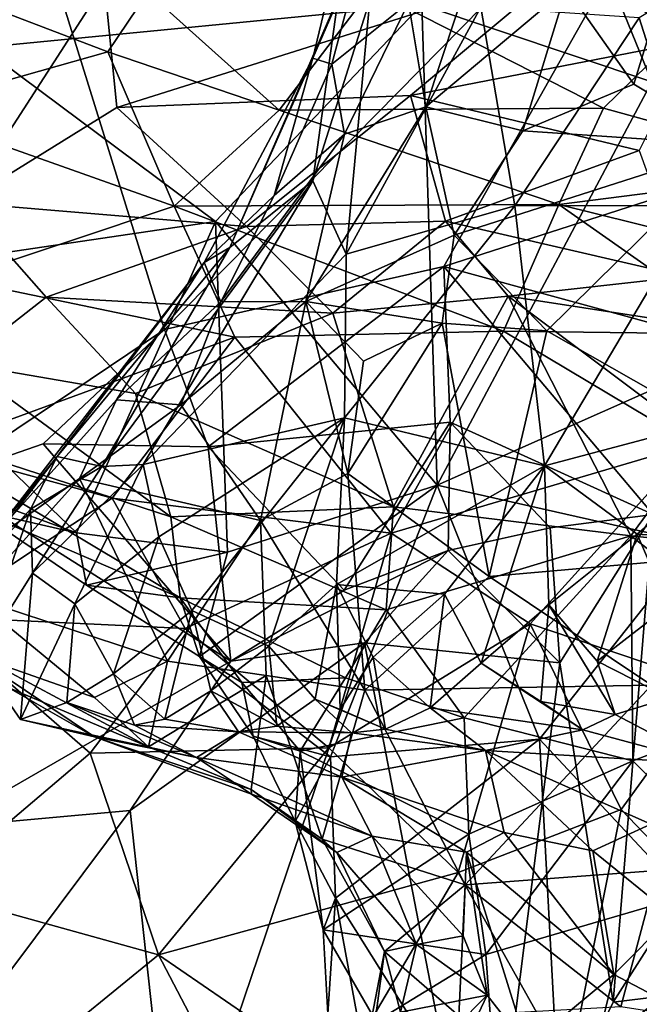
# Model space of a CAD drawing. Units: metres. Extents: x 25.62 to 29.27, y -4.57 to 0.59.
# Drawn here: x 26.98 to 27.17, y -1.97 to -1.66 of the extents above; entities that cross this region are included whole.
import ezdxf

# ---------------------------------------------------------------- set-up
doc = ezdxf.new("R2010")
doc.units = ezdxf.units.M

msp = doc.modelspace()

# ---------------------------------------------------------------- linework, layer by layer
at = {"layer": '1'}
for points in [[(27.20049, -1.57889, -0.21158), (26.88469, 0.05699, -0.21296), (27.66147, -1.90552, -0.21164)], [(26.88469, 0.05699, -0.21296), (28.30486, -0.45565, -0.21957), (27.66147, -1.90552, -0.21164)], [(27.02095, -1.76139, -0.20547), (26.96507, -1.58187, -0.2087), (27.20049, -1.57889, -0.21158)], [(27.10846, -1.74163, -0.211), (27.02095, -1.76139, -0.20547), (27.20049, -1.57889, -0.21158)], [(27.10846, -1.74163, -0.211), (27.20049, -1.57889, -0.21158), (27.19355, -1.71426, -0.20878)], [(26.95133, -1.80821, -0.21287), (26.96507, -1.58187, -0.2087), (27.02095, -1.76139, -0.20547)], [(26.97537, -1.60394, 6.15512), (26.96373, -1.67302, 6.18476), (27.10161, -1.65959, 6.14908)], [(27.16805, -1.68451, 5.87274), (27.14697, -1.65448, 5.86917), (27.19061, -1.61085, 5.93509)], [(27.16805, -1.68451, 5.87274), (27.19061, -1.61085, 5.93509), (27.19985, -1.70358, 5.87191)], [(27.14474, -1.61246, 6.10594), (27.10161, -1.65959, 6.14908), (27.1737, -1.68378, 6.12836)], [(27.14474, -1.61246, 6.10594), (27.1737, -1.68378, 6.12836), (27.21099, -1.62675, 6.08463)], [(27.0675, -1.67637, 5.66261), (27.07541, -1.65734, 5.60082), (27.08156, -1.61759, 5.64077)], [(27.0675, -1.67637, 5.66261), (27.08156, -1.61759, 5.64077), (27.08419, -1.63775, 5.7222)], [(27.10289, -1.69155, 5.80434), (27.0974, -1.65902, 5.78034), (27.12644, -1.62006, 5.83946)], [(27.10289, -1.69155, 5.80434), (27.12644, -1.62006, 5.83946), (27.14697, -1.65448, 5.86917)], [(27.18699, -1.67083, 6.61688), (27.14681, -1.64723, 6.58247), (27.19836, -1.62549, 6.63569)], [(27.07339, -1.67816, 5.7228), (27.0675, -1.67637, 5.66261), (27.08419, -1.63775, 5.7222)], [(27.07339, -1.67816, 5.7228), (27.08419, -1.63775, 5.7222), (27.0974, -1.65902, 5.78034)], [(27.00601, -1.69176, 6.43911), (27.00212, -1.65289, 6.44107), (27.14681, -1.64723, 6.58247)], [(27.00601, -1.69176, 6.43911), (27.14681, -1.64723, 6.58247), (27.09804, -1.68798, 6.52718)], [(27.09804, -1.68798, 6.52718), (27.14681, -1.64723, 6.58247), (27.18699, -1.67083, 6.61688)], [(27.16977, -1.66371, 5.34547), (27.18841, -1.7225, 5.29476), (27.19937, -1.64571, 5.28725)], [(26.95775, -1.72169, 6.38036), (26.95018, -1.65351, 6.38806), (27.00212, -1.65289, 6.44107)], [(26.95775, -1.72169, 6.38036), (27.00212, -1.65289, 6.44107), (27.00601, -1.69176, 6.43911)], [(26.95464, -1.65578, 7.9356), (26.9388, -1.69256, 7.97385), (27.00316, -1.67439, 7.92951)], [(27.01575, -1.65564, 7.91046), (26.95464, -1.65578, 7.9356), (27.00316, -1.67439, 7.92951)], [(27.01575, -1.65564, 7.91046), (27.00316, -1.67439, 7.92951), (27.05687, -1.69268, 7.92438)], [(27.01575, -1.65564, 7.91046), (27.05687, -1.69268, 7.92438), (27.08577, -1.65479, 7.87086)], [(27.0675, -1.67637, 5.66261), (27.04145, -1.73571, 5.60362), (27.07541, -1.65734, 5.60082)], [(27.04145, -1.73571, 5.60362), (27.0675, -1.71476, 5.54223), (27.07541, -1.65734, 5.60082)], [(27.08577, -1.65479, 7.87086), (27.05687, -1.69268, 7.92438), (27.15853, -1.692, 7.85902)], [(27.0675, -1.71476, 5.54223), (27.08537, -1.65799, 5.54111), (27.07541, -1.65734, 5.60082)], [(27.08577, -1.65479, 7.87086), (27.15853, -1.692, 7.85902), (27.196, -1.65536, 7.78879)], [(27.13328, -1.69906, 5.84231), (27.10289, -1.69155, 5.80434), (27.14697, -1.65448, 5.86917)], [(27.13328, -1.69906, 5.84231), (27.14697, -1.65448, 5.86917), (27.16805, -1.68451, 5.87274)], [(27.196, -1.65536, 7.78879), (27.15853, -1.692, 7.85902), (27.22885, -1.71146, 7.84325)], [(27.10161, -1.65959, 6.14908), (26.96373, -1.67302, 6.18476), (27.03693, -1.72752, 6.18497)], [(27.10161, -1.65959, 6.14908), (27.03693, -1.72752, 6.18497), (27.10647, -1.81017, 6.18159)], [(27.0675, -1.71476, 5.54223), (27.07794, -1.73781, 5.48102), (27.08537, -1.65799, 5.54111)], [(27.07733, -1.70012, 5.76163), (27.07339, -1.67816, 5.7228), (27.0974, -1.65902, 5.78034)], [(27.10289, -1.69155, 5.80434), (27.07733, -1.70012, 5.76163), (27.0974, -1.65902, 5.78034)], [(27.08537, -1.65799, 5.54111), (27.07794, -1.73781, 5.48102), (27.1201, -1.66037, 5.44285)], [(27.07794, -1.73781, 5.48102), (27.13076, -1.72265, 5.39379), (27.1201, -1.66037, 5.44285)], [(27.10161, -1.65959, 6.14908), (27.10647, -1.81017, 6.18159), (27.1737, -1.68378, 6.12836)], [(27.1201, -1.66037, 5.44285), (27.13076, -1.72265, 5.39379), (27.16977, -1.66371, 5.34547)], [(27.16977, -1.66371, 5.34547), (27.13076, -1.72265, 5.39379), (27.18841, -1.7225, 5.29476)], [(27.16978, -1.70532, 6.57709), (27.09804, -1.68798, 6.52718), (27.18699, -1.67083, 6.61688)], [(26.96373, -1.67302, 6.18476), (26.91106, -1.74613, 6.22222), (27.03693, -1.72752, 6.18497)], [(26.9388, -1.69256, 7.97385), (27.02403, -1.72275, 7.98011), (27.00316, -1.67439, 7.92951)], [(27.00316, -1.67439, 7.92951), (27.02403, -1.72275, 7.98011), (27.05687, -1.69268, 7.92438)], [(27.03343, -1.74037, 5.67964), (27.04145, -1.73571, 5.60362), (27.0675, -1.67637, 5.66261)], [(27.05532, -1.71934, 5.72423), (27.03343, -1.74037, 5.67964), (27.0675, -1.67637, 5.66261)], [(27.05532, -1.71934, 5.72423), (27.0675, -1.67637, 5.66261), (27.07339, -1.67816, 5.7228)], [(27.05532, -1.71934, 5.72423), (27.07339, -1.67816, 5.7228), (27.07733, -1.70012, 5.76163)], [(27.1737, -1.68378, 6.12836), (27.10647, -1.81017, 6.18159), (27.22299, -1.75851, 6.11731)], [(27.13328, -1.69906, 5.84231), (27.16805, -1.68451, 5.87274), (27.19985, -1.70358, 5.87191)], [(27.04662, -1.72905, 6.45204), (27.00601, -1.69176, 6.43911), (27.09804, -1.68798, 6.52718)], [(27.04662, -1.72905, 6.45204), (27.09804, -1.68798, 6.52718), (27.10901, -1.72739, 6.50432)], [(27.10901, -1.72739, 6.50432), (27.09804, -1.68798, 6.52718), (27.16978, -1.70532, 6.57709)], [(26.9388, -1.69256, 7.97385), (26.95549, -1.74562, 8.05516), (27.02403, -1.72275, 7.98011)], [(26.95775, -1.72169, 6.38036), (27.00601, -1.69176, 6.43911), (27.04662, -1.72905, 6.45204)], [(27.14451, -1.72216, 7.92292), (27.05687, -1.69268, 7.92438), (27.02403, -1.72275, 7.98011)], [(27.05687, -1.69268, 7.92438), (27.14451, -1.72216, 7.92292), (27.15853, -1.692, 7.85902)], [(27.06522, -1.75264, 5.77168), (27.07733, -1.70012, 5.76163), (27.10289, -1.69155, 5.80434)], [(27.06522, -1.75264, 5.77168), (27.10289, -1.69155, 5.80434), (27.11177, -1.73181, 5.81105)], [(27.11177, -1.73181, 5.81105), (27.10289, -1.69155, 5.80434), (27.13328, -1.69906, 5.84231)], [(27.15853, -1.692, 7.85902), (27.14451, -1.72216, 7.92292), (27.22885, -1.71146, 7.84325)], [(27.03863, -1.75272, 5.73389), (27.05532, -1.71934, 5.72423), (27.07733, -1.70012, 5.76163)], [(27.06522, -1.75264, 5.77168), (27.03863, -1.75272, 5.73389), (27.07733, -1.70012, 5.76163)], [(27.11177, -1.73181, 5.81105), (27.13328, -1.69906, 5.84231), (27.19985, -1.70358, 5.87191)], [(27.14074, -1.76184, 5.80671), (27.11177, -1.73181, 5.81105), (27.19985, -1.70358, 5.87191)], [(27.25555, -1.82715, 5.77041), (27.14074, -1.76184, 5.80671), (27.19985, -1.70358, 5.87191)], [(27.10901, -1.72739, 6.50432), (27.16978, -1.70532, 6.57709), (27.184, -1.7448, 6.53002)], [(27.22885, -1.71146, 7.84325), (27.14451, -1.72216, 7.92292), (27.27479, -1.75446, 7.90488)], [(27.01431, -1.80368, 5.52684), (27.0675, -1.71476, 5.54223), (27.00136, -1.80433, 5.56538)], [(27.00136, -1.80433, 5.56538), (27.0675, -1.71476, 5.54223), (27.04145, -1.73571, 5.60362)], [(27.0675, -1.71476, 5.54223), (27.01431, -1.80368, 5.52684), (27.07794, -1.73781, 5.48102)], [(27.18815, -1.7634, -0.20681), (27.10846, -1.74163, -0.211), (27.19355, -1.71426, -0.20878)], [(26.95728, -1.77201, 6.33516), (26.95775, -1.72169, 6.38036), (26.98387, -1.75128, 6.37963)], [(26.98387, -1.75128, 6.37963), (26.95775, -1.72169, 6.38036), (27.04662, -1.72905, 6.45204)], [(27.02403, -1.72275, 7.98011), (27.12723, -1.76192, 8.0117), (27.14451, -1.72216, 7.92292)], [(27.03863, -1.75272, 5.73389), (27.03343, -1.74037, 5.67964), (27.05532, -1.71934, 5.72423)], [(27.14451, -1.72216, 7.92292), (27.12723, -1.76192, 8.0117), (27.20248, -1.7629, 7.96689)], [(27.27479, -1.75446, 7.90488), (27.14451, -1.72216, 7.92292), (27.20248, -1.7629, 7.96689)], [(27.02403, -1.72275, 7.98011), (26.95549, -1.74562, 8.05516), (27.04301, -1.76375, 8.04979)], [(27.02403, -1.72275, 7.98011), (27.04301, -1.76375, 8.04979), (27.12723, -1.76192, 8.0117)], [(27.07794, -1.73781, 5.48102), (27.0774, -1.78906, 5.41465), (27.13076, -1.72265, 5.39379)], [(27.0774, -1.78906, 5.41465), (27.14008, -1.80413, 5.29778), (27.13076, -1.72265, 5.39379)], [(27.13076, -1.72265, 5.39379), (27.14008, -1.80413, 5.29778), (27.18841, -1.7225, 5.29476)], [(27.18841, -1.7225, 5.29476), (27.14008, -1.80413, 5.29778), (27.21797, -1.78348, 5.19461)], [(26.91106, -1.74613, 6.22222), (26.99335, -1.82517, 6.21792), (27.03693, -1.72752, 6.18497)], [(26.99335, -1.82517, 6.21792), (27.04071, -1.83124, 6.20668), (27.03693, -1.72752, 6.18497)], [(27.04071, -1.83124, 6.20668), (27.10647, -1.81017, 6.18159), (27.03693, -1.72752, 6.18497)], [(27.07369, -1.75632, 6.43522), (27.04662, -1.72905, 6.45204), (27.10901, -1.72739, 6.50432)], [(27.07369, -1.75632, 6.43522), (27.10901, -1.72739, 6.50432), (27.12868, -1.75097, 6.48387)], [(27.12868, -1.75097, 6.48387), (27.10901, -1.72739, 6.50432), (27.184, -1.7448, 6.53002)], [(26.98387, -1.75128, 6.37963), (27.04662, -1.72905, 6.45204), (27.07369, -1.75632, 6.43522)], [(27.10796, -1.75937, 5.7987), (27.06522, -1.75264, 5.77168), (27.11177, -1.73181, 5.81105)], [(27.10796, -1.75937, 5.7987), (27.11177, -1.73181, 5.81105), (27.14074, -1.76184, 5.80671)], [(26.98731, -1.80119, 5.64666), (27.00136, -1.80433, 5.56538), (27.04145, -1.73571, 5.60362)], [(27.03343, -1.74037, 5.67964), (26.98731, -1.80119, 5.64666), (27.04145, -1.73571, 5.60362)], [(27.01431, -1.80368, 5.52684), (27.0774, -1.78906, 5.41465), (27.07794, -1.73781, 5.48102)], [(26.96473, -1.82915, 5.6919), (26.98731, -1.80119, 5.64666), (27.03343, -1.74037, 5.67964)], [(27.00594, -1.78339, 5.70864), (26.96473, -1.82915, 5.6919), (27.03343, -1.74037, 5.67964)], [(27.00594, -1.78339, 5.70864), (27.03343, -1.74037, 5.67964), (27.03863, -1.75272, 5.73389)], [(27.03466, -1.79819, -0.21392), (27.02095, -1.76139, -0.20547), (27.10846, -1.74163, -0.211)], [(27.03466, -1.79819, -0.21392), (27.10846, -1.74163, -0.211), (27.1105, -1.79048, -0.21313)], [(27.1105, -1.79048, -0.21313), (27.10846, -1.74163, -0.211), (27.17415, -1.81943, -0.20562)], [(27.17415, -1.81943, -0.20562), (27.10846, -1.74163, -0.211), (27.18815, -1.7634, -0.20681)], [(26.91106, -1.74613, 6.22222), (26.94999, -1.80931, 6.22682), (26.99335, -1.82517, 6.21792)], [(26.95549, -1.74562, 8.05516), (26.94784, -1.79868, 8.1273), (27.04301, -1.76375, 8.04979)], [(27.12868, -1.75097, 6.48387), (27.184, -1.7448, 6.53002), (27.22213, -1.76533, 6.50979)], [(26.95728, -1.77201, 6.33516), (26.98387, -1.75128, 6.37963), (27.01184, -1.78145, 6.35864)], [(27.01184, -1.78145, 6.35864), (26.98387, -1.75128, 6.37963), (27.07369, -1.75632, 6.43522)], [(27.02605, -1.78496, 5.74166), (27.00594, -1.78339, 5.70864), (27.03863, -1.75272, 5.73389)], [(27.05101, -1.82122, 5.74761), (27.02605, -1.78496, 5.74166), (27.06522, -1.75264, 5.77168)], [(27.02605, -1.78496, 5.74166), (27.03863, -1.75272, 5.73389), (27.06522, -1.75264, 5.77168)], [(27.05101, -1.82122, 5.74761), (27.06522, -1.75264, 5.77168), (27.07839, -1.80655, 5.76512)], [(27.07839, -1.80655, 5.76512), (27.06522, -1.75264, 5.77168), (27.0833, -1.7713, 5.78347)], [(27.0833, -1.7713, 5.78347), (27.06522, -1.75264, 5.77168), (27.10796, -1.75937, 5.7987)], [(27.09269, -1.81696, 6.33803), (27.07369, -1.75632, 6.43522), (27.12868, -1.75097, 6.48387)], [(27.09269, -1.81696, 6.33803), (27.12868, -1.75097, 6.48387), (27.16717, -1.82603, 6.36274)], [(27.16717, -1.82603, 6.36274), (27.12868, -1.75097, 6.48387), (27.18905, -1.79618, 6.41922)], [(27.18905, -1.79618, 6.41922), (27.12868, -1.75097, 6.48387), (27.22213, -1.76533, 6.50979)], [(27.01184, -1.78145, 6.35864), (27.07369, -1.75632, 6.43522), (27.09269, -1.81696, 6.33803)], [(27.12277, -1.83877, 5.75521), (27.07839, -1.80655, 5.76512), (27.10796, -1.75937, 5.7987)], [(27.07839, -1.80655, 5.76512), (27.0833, -1.7713, 5.78347), (27.10796, -1.75937, 5.7987)], [(27.10647, -1.81017, 6.18159), (27.18707, -1.82837, 6.14723), (27.22299, -1.75851, 6.11731)], [(27.12277, -1.83877, 5.75521), (27.10796, -1.75937, 5.7987), (27.14074, -1.76184, 5.80671)], [(26.98294, -1.7972, -0.21097), (26.95133, -1.80821, -0.21287), (27.02095, -1.76139, -0.20547)], [(26.98294, -1.7972, -0.21097), (27.02095, -1.76139, -0.20547), (27.03466, -1.79819, -0.21392)], [(27.04301, -1.76375, 8.04979), (27.092, -1.82527, 8.10112), (27.12723, -1.76192, 8.0117)], [(27.12723, -1.76192, 8.0117), (27.092, -1.82527, 8.10112), (27.18658, -1.79735, 8.02274)], [(27.14074, -1.76184, 5.80671), (27.25555, -1.82715, 5.77041), (27.12277, -1.83877, 5.75521)], [(27.12723, -1.76192, 8.0117), (27.18658, -1.79735, 8.02274), (27.20248, -1.7629, 7.96689)], [(26.94784, -1.79868, 8.1273), (27.00459, -1.8143, 8.12636), (27.04301, -1.76375, 8.04979)], [(27.04301, -1.76375, 8.04979), (27.00459, -1.8143, 8.12636), (27.092, -1.82527, 8.10112)], [(26.93594, -1.79175, 6.28121), (26.95728, -1.77201, 6.33516), (27.023, -1.82016, 6.30568)], [(27.023, -1.82016, 6.30568), (26.95728, -1.77201, 6.33516), (27.01184, -1.78145, 6.35864)], [(26.99428, -1.80812, 5.72831), (26.96473, -1.82915, 5.6919), (27.00594, -1.78339, 5.70864)], [(26.99428, -1.80812, 5.72831), (27.00594, -1.78339, 5.70864), (27.02605, -1.78496, 5.74166)], [(27.023, -1.82016, 6.30568), (27.01184, -1.78145, 6.35864), (27.09269, -1.81696, 6.33803)], [(27.14008, -1.80413, 5.29778), (27.16911, -1.82553, 5.24647), (27.21797, -1.78348, 5.19461)], [(27.16911, -1.82553, 5.24647), (27.20983, -1.82825, 5.18599), (27.21797, -1.78348, 5.19461)], [(27.05101, -1.82122, 5.74761), (26.99428, -1.80812, 5.72831), (27.02605, -1.78496, 5.74166)], [(27.01431, -1.80368, 5.52684), (27.01915, -1.82634, 5.49667), (27.0774, -1.78906, 5.41465)], [(27.01915, -1.82634, 5.49667), (27.02958, -1.84944, 5.46085), (27.0774, -1.78906, 5.41465)], [(27.02958, -1.84944, 5.46085), (27.05367, -1.86069, 5.41617), (27.0774, -1.78906, 5.41465)], [(27.05367, -1.86069, 5.41617), (27.07491, -1.84131, 5.38335), (27.0774, -1.78906, 5.41465)], [(27.0774, -1.78906, 5.41465), (27.07491, -1.84131, 5.38335), (27.14008, -1.80413, 5.29778)], [(27.02587, -1.84551, 6.2592), (26.96171, -1.81787, 6.24048), (26.93594, -1.79175, 6.28121)], [(27.02587, -1.84551, 6.2592), (26.93594, -1.79175, 6.28121), (27.023, -1.82016, 6.30568)], [(27.07724, -1.84313, -0.20912), (27.03466, -1.79819, -0.21392), (27.1105, -1.79048, -0.21313)], [(27.1099, -1.83065, -0.18869), (27.07724, -1.84313, -0.20912), (27.1105, -1.79048, -0.21313)], [(27.14181, -1.8236, -0.21012), (27.1099, -1.83065, -0.18869), (27.1105, -1.79048, -0.21313)], [(27.14181, -1.8236, -0.21012), (27.1105, -1.79048, -0.21313), (27.17415, -1.81943, -0.20562)], [(27.24334, -1.83404, 6.40151), (27.16717, -1.82603, 6.36274), (27.18905, -1.79618, 6.41922)], [(26.94784, -1.79868, 8.1273), (26.9484, -1.85139, 8.17204), (27.00459, -1.8143, 8.12636)], [(27.04178, -1.86534, -0.18604), (26.95133, -1.80821, -0.21287), (26.98294, -1.7972, -0.21097)], [(27.04178, -1.86534, -0.18604), (26.98294, -1.7972, -0.21097), (27.03466, -1.79819, -0.21392)], [(27.07724, -1.84313, -0.20912), (27.04178, -1.86534, -0.18604), (27.03466, -1.79819, -0.21392)], [(27.092, -1.82527, 8.10112), (27.1356, -1.85367, 8.09819), (27.18658, -1.79735, 8.02274)], [(27.1356, -1.85367, 8.09819), (27.19235, -1.87284, 8.07714), (27.18658, -1.79735, 8.02274)], [(26.98731, -1.80119, 5.64666), (26.95138, -1.84833, 5.67034), (26.97902, -1.81768, 5.61551)], [(26.96473, -1.82915, 5.6919), (26.95138, -1.84833, 5.67034), (26.98731, -1.80119, 5.64666)], [(26.97902, -1.81768, 5.61551), (27.00136, -1.80433, 5.56538), (26.98731, -1.80119, 5.64666)], [(26.97902, -1.81768, 5.61551), (26.97955, -1.83777, 5.58345), (27.00136, -1.80433, 5.56538)], [(26.97955, -1.83777, 5.58345), (26.99286, -1.84734, 5.53539), (27.01431, -1.80368, 5.52684)], [(26.97955, -1.83777, 5.58345), (27.01431, -1.80368, 5.52684), (27.00136, -1.80433, 5.56538)], [(26.99286, -1.84734, 5.53539), (27.01915, -1.82634, 5.49667), (27.01431, -1.80368, 5.52684)], [(27.07491, -1.84131, 5.38335), (27.10876, -1.84432, 5.32997), (27.14008, -1.80413, 5.29778)], [(27.10876, -1.84432, 5.32997), (27.1202, -1.86594, 5.30916), (27.14008, -1.80413, 5.29778)], [(27.14008, -1.80413, 5.29778), (27.1202, -1.86594, 5.30916), (27.14145, -1.84773, 5.27595)], [(27.14145, -1.84773, 5.27595), (27.16911, -1.82553, 5.24647), (27.14008, -1.80413, 5.29778)], [(27.04178, -1.86534, -0.18604), (26.95128, -1.91749, -0.17302), (26.95133, -1.80821, -0.21287)], [(26.96078, -1.84525, 5.70859), (26.96473, -1.82915, 5.6919), (26.99428, -1.80812, 5.72831)], [(27.02188, -1.8654, 5.71511), (26.96078, -1.84525, 5.70859), (26.99428, -1.80812, 5.72831)], [(27.05101, -1.82122, 5.74761), (27.02188, -1.8654, 5.71511), (26.99428, -1.80812, 5.72831)], [(27.0838, -1.87445, 5.72407), (27.05101, -1.82122, 5.74761), (27.07839, -1.80655, 5.76512)], [(27.0838, -1.87445, 5.72407), (27.07839, -1.80655, 5.76512), (27.12277, -1.83877, 5.75521)], [(26.99335, -1.82517, 6.21792), (26.94999, -1.80931, 6.22682), (26.96171, -1.81787, 6.24048)], [(27.04071, -1.83124, 6.20668), (27.03189, -1.86393, 6.21675), (27.10647, -1.81017, 6.18159)], [(27.07303, -1.89537, 6.20303), (27.10647, -1.81017, 6.18159), (27.03189, -1.86393, 6.21675)], [(27.10647, -1.81017, 6.18159), (27.07303, -1.89537, 6.20303), (27.13845, -1.88984, 6.17726)], [(27.10647, -1.81017, 6.18159), (27.13845, -1.88984, 6.17726), (27.18707, -1.82837, 6.14723)], [(27.00459, -1.8143, 8.12636), (26.9484, -1.85139, 8.17204), (27.02745, -1.85515, 8.15002)], [(27.02745, -1.85515, 8.15002), (27.092, -1.82527, 8.10112), (27.00459, -1.8143, 8.12636)], [(26.97902, -1.81768, 5.61551), (26.95138, -1.84833, 5.67034), (26.96264, -1.86474, 5.61046)], [(26.99335, -1.82517, 6.21792), (26.96171, -1.81787, 6.24048), (26.99652, -1.84157, 6.23158)], [(26.96171, -1.81787, 6.24048), (27.02587, -1.84551, 6.2592), (26.99652, -1.84157, 6.23158)], [(26.97902, -1.81768, 5.61551), (26.96264, -1.86474, 5.61046), (26.97955, -1.83777, 5.58345)], [(27.09269, -1.81696, 6.33803), (27.09041, -1.84922, 6.29523), (27.023, -1.82016, 6.30568)], [(27.09041, -1.84922, 6.29523), (27.09269, -1.81696, 6.33803), (27.16717, -1.82603, 6.36274)], [(27.02587, -1.84551, 6.2592), (27.023, -1.82016, 6.30568), (27.09041, -1.84922, 6.29523)], [(27.14488, -1.86585, -0.20899), (27.14181, -1.8236, -0.21012), (27.17415, -1.81943, -0.20562)], [(27.14488, -1.86585, -0.20899), (27.17415, -1.81943, -0.20562), (27.16163, -1.97227, -0.20941)], [(27.16163, -1.97227, -0.20941), (27.17415, -1.81943, -0.20562), (27.25368, -1.82754, -0.20007)], [(27.02188, -1.8654, 5.71511), (27.05101, -1.82122, 5.74761), (27.05287, -1.86985, 5.71887)], [(27.05287, -1.86985, 5.71887), (27.05101, -1.82122, 5.74761), (27.0838, -1.87445, 5.72407)], [(27.1099, -1.83065, -0.18869), (27.14181, -1.8236, -0.21012), (27.14488, -1.86585, -0.20899)], [(26.99286, -1.84734, 5.53539), (27.00502, -1.8693, 5.50486), (27.01915, -1.82634, 5.49667)], [(27.04071, -1.83124, 6.20668), (26.99335, -1.82517, 6.21792), (26.99652, -1.84157, 6.23158)], [(27.01915, -1.82634, 5.49667), (27.00502, -1.8693, 5.50486), (27.02958, -1.84944, 5.46085)], [(27.02745, -1.85515, 8.15002), (27.0725, -1.89258, 8.1501), (27.092, -1.82527, 8.10112)], [(27.092, -1.82527, 8.10112), (27.0725, -1.89258, 8.1501), (27.1356, -1.85367, 8.09819)], [(27.11489, -1.88308, 6.28241), (27.09041, -1.84922, 6.29523), (27.16717, -1.82603, 6.36274)], [(27.11489, -1.88308, 6.28241), (27.16717, -1.82603, 6.36274), (27.16775, -1.89662, 6.31016)], [(27.17355, -1.87293, 5.74285), (27.12277, -1.83877, 5.75521), (27.25555, -1.82715, 5.77041)], [(27.14145, -1.84773, 5.27595), (27.15659, -1.86533, 5.25718), (27.16911, -1.82553, 5.24647)], [(27.16911, -1.82553, 5.24647), (27.15659, -1.86533, 5.25718), (27.17885, -1.84814, 5.22477)], [(27.16775, -1.89662, 6.31016), (27.16717, -1.82603, 6.36274), (27.22818, -1.87352, 6.36194)], [(27.22818, -1.87352, 6.36194), (27.16717, -1.82603, 6.36274), (27.24334, -1.83404, 6.40151)], [(27.20983, -1.82825, 5.18599), (27.16911, -1.82553, 5.24647), (27.17885, -1.84814, 5.22477)], [(27.18707, -1.82837, 6.14723), (27.13845, -1.88984, 6.17726), (27.20704, -1.96313, 6.14399)], [(27.16163, -1.97227, -0.20941), (27.25368, -1.82754, -0.20007), (27.25722, -1.96054, -0.20949)], [(27.03189, -1.86393, 6.21675), (27.04071, -1.83124, 6.20668), (26.99652, -1.84157, 6.23158)], [(27.0836, -1.85961, -0.1366), (27.04178, -1.86534, -0.18604), (27.1099, -1.83065, -0.18869)], [(27.04178, -1.86534, -0.18604), (27.07724, -1.84313, -0.20912), (27.1099, -1.83065, -0.18869)], [(27.14488, -1.86585, -0.20899), (27.0836, -1.85961, -0.1366), (27.1099, -1.83065, -0.18869)], [(26.96264, -1.86474, 5.61046), (26.9758, -1.88363, 5.57795), (26.97955, -1.83777, 5.58345)], [(26.97955, -1.83777, 5.58345), (26.9758, -1.88363, 5.57795), (26.99286, -1.84734, 5.53539)], [(27.0838, -1.87445, 5.72407), (27.12277, -1.83877, 5.75521), (27.17355, -1.87293, 5.74285)], [(27.03189, -1.86393, 6.21675), (26.99652, -1.84157, 6.23158), (27.02587, -1.84551, 6.2592)], [(27.05367, -1.86069, 5.41617), (27.0682, -1.87723, 5.39665), (27.07491, -1.84131, 5.38335)], [(27.07491, -1.84131, 5.38335), (27.0682, -1.87723, 5.39665), (27.07605, -1.88053, 5.37993)], [(27.08633, -1.86412, 5.36242), (27.07491, -1.84131, 5.38335), (27.07605, -1.88053, 5.37993)], [(27.08633, -1.86412, 5.36242), (27.10876, -1.84432, 5.32997), (27.07491, -1.84131, 5.38335)], [(26.96444, -1.86468, 5.69117), (26.96078, -1.84525, 5.70859), (26.99902, -1.87671, 5.69583)], [(26.99902, -1.87671, 5.69583), (26.96078, -1.84525, 5.70859), (27.02188, -1.8654, 5.71511)], [(27.03189, -1.86393, 6.21675), (27.02587, -1.84551, 6.2592), (27.04525, -1.87208, 6.23469)], [(27.04525, -1.87208, 6.23469), (27.02587, -1.84551, 6.2592), (27.07765, -1.87062, 6.26469)], [(27.07765, -1.87062, 6.26469), (27.02587, -1.84551, 6.2592), (27.09041, -1.84922, 6.29523)], [(27.08633, -1.86412, 5.36242), (27.10418, -1.87995, 5.34139), (27.10876, -1.84432, 5.32997)], [(27.10876, -1.84432, 5.32997), (27.10418, -1.87995, 5.34139), (27.1202, -1.86594, 5.30916)], [(26.9758, -1.88363, 5.57795), (26.99038, -1.87836, 5.54272), (26.99286, -1.84734, 5.53539)], [(26.99286, -1.84734, 5.53539), (26.99038, -1.87836, 5.54272), (27.00502, -1.8693, 5.50486)], [(27.1202, -1.86594, 5.30916), (27.13886, -1.87802, 5.29201), (27.14145, -1.84773, 5.27595)], [(27.14145, -1.84773, 5.27595), (27.13886, -1.87802, 5.29201), (27.16223, -1.88209, 5.2768)], [(27.15659, -1.86533, 5.25718), (27.14145, -1.84773, 5.27595), (27.16223, -1.88209, 5.2768)], [(27.15659, -1.86533, 5.25718), (27.17911, -1.87686, 5.24033), (27.17885, -1.84814, 5.22477)], [(26.9484, -1.85139, 8.17204), (26.94675, -1.93739, 8.20455), (26.99763, -1.89424, 8.17898)], [(26.9484, -1.85139, 8.17204), (26.99763, -1.89424, 8.17898), (27.02745, -1.85515, 8.15002)], [(27.00502, -1.8693, 5.50486), (27.02104, -1.88358, 5.48602), (27.02958, -1.84944, 5.46085)], [(27.02958, -1.84944, 5.46085), (27.02104, -1.88358, 5.48602), (27.03546, -1.8747, 5.45015)], [(27.02958, -1.84944, 5.46085), (27.03546, -1.8747, 5.45015), (27.05367, -1.86069, 5.41617)], [(27.07765, -1.87062, 6.26469), (27.09041, -1.84922, 6.29523), (27.11489, -1.88308, 6.28241)], [(27.0725, -1.89258, 8.1501), (27.11305, -1.93165, 8.14107), (27.1356, -1.85367, 8.09819)], [(27.1356, -1.85367, 8.09819), (27.11305, -1.93165, 8.14107), (27.16412, -1.91183, 8.10948)], [(27.1356, -1.85367, 8.09819), (27.16412, -1.91183, 8.10948), (27.19235, -1.87284, 8.07714)], [(27.02745, -1.85515, 8.15002), (26.99763, -1.89424, 8.17898), (27.0725, -1.89258, 8.1501)], [(27.01019, -1.91215, -0.11111), (27.04178, -1.86534, -0.18604), (27.0836, -1.85961, -0.1366)], [(27.02378, -2.0364, -0.17251), (27.01019, -1.91215, -0.11111), (27.0836, -1.85961, -0.1366)], [(27.0836, -1.85961, -0.1366), (27.1212, -2.05362, -0.20941), (27.02378, -2.0364, -0.17251)], [(27.03546, -1.8747, 5.45015), (27.05622, -1.88573, 5.4309), (27.05367, -1.86069, 5.41617)], [(27.0682, -1.87723, 5.39665), (27.05367, -1.86069, 5.41617), (27.05622, -1.88573, 5.4309)], [(27.1212, -2.05362, -0.20941), (27.0836, -1.85961, -0.1366), (27.14488, -1.86585, -0.20899)], [(27.03189, -1.86393, 6.21675), (27.04875, -1.88892, 6.22219), (27.07303, -1.89537, 6.20303)], [(27.04875, -1.88892, 6.22219), (27.03189, -1.86393, 6.21675), (27.04525, -1.87208, 6.23469)], [(27.09027, -1.88673, 5.38125), (27.08633, -1.86412, 5.36242), (27.07605, -1.88053, 5.37993)], [(27.08633, -1.86412, 5.36242), (27.09027, -1.88673, 5.38125), (27.10418, -1.87995, 5.34139)], [(27.04178, -1.86534, -0.18604), (27.01019, -1.91215, -0.11111), (26.95128, -1.91749, -0.17302)], [(26.96264, -1.86474, 5.61046), (26.97193, -1.87362, 5.64518), (26.99904, -1.88906, 5.6338)], [(26.9758, -1.88363, 5.57795), (26.96264, -1.86474, 5.61046), (26.99904, -1.88906, 5.6338)], [(26.97193, -1.87362, 5.64518), (26.96444, -1.86468, 5.69117), (27.01596, -1.89225, 5.6741)], [(27.01596, -1.89225, 5.6741), (26.96444, -1.86468, 5.69117), (26.99902, -1.87671, 5.69583)], [(27.01596, -1.89225, 5.6741), (26.99902, -1.87671, 5.69583), (27.02188, -1.8654, 5.71511)], [(27.01596, -1.89225, 5.6741), (27.02188, -1.8654, 5.71511), (27.05287, -1.86985, 5.71887)], [(27.1202, -1.86594, 5.30916), (27.10418, -1.87995, 5.34139), (27.15212, -1.8869, 5.31511)], [(27.13886, -1.87802, 5.29201), (27.1202, -1.86594, 5.30916), (27.15212, -1.8869, 5.31511)], [(27.16163, -1.97227, -0.20941), (27.1212, -2.05362, -0.20941), (27.14488, -1.86585, -0.20899)], [(27.15659, -1.86533, 5.25718), (27.16223, -1.88209, 5.2768), (27.17911, -1.87686, 5.24033)], [(27.00502, -1.8693, 5.50486), (26.99038, -1.87836, 5.54272), (27.01152, -1.88546, 5.52388)], [(27.00502, -1.8693, 5.50486), (27.01152, -1.88546, 5.52388), (27.02104, -1.88358, 5.48602)], [(27.04808, -1.90557, 5.6786), (27.01596, -1.89225, 5.6741), (27.05287, -1.86985, 5.71887)], [(27.04808, -1.90557, 5.6786), (27.05287, -1.86985, 5.71887), (27.07034, -1.92117, 5.68222)], [(27.07034, -1.92117, 5.68222), (27.05287, -1.86985, 5.71887), (27.0838, -1.87445, 5.72407)], [(26.97193, -1.87362, 5.64518), (27.01596, -1.89225, 5.6741), (26.99904, -1.88906, 5.6338)], [(27.06352, -1.89356, 6.23584), (27.04525, -1.87208, 6.23469), (27.07765, -1.87062, 6.26469)], [(27.04875, -1.88892, 6.22219), (27.04525, -1.87208, 6.23469), (27.06352, -1.89356, 6.23584)], [(27.06352, -1.89356, 6.23584), (27.07765, -1.87062, 6.26469), (27.11489, -1.88308, 6.28241)], [(27.11517, -1.9355, 5.70365), (27.0838, -1.87445, 5.72407), (27.17355, -1.87293, 5.74285)], [(27.17541, -1.93095, 5.72271), (27.11517, -1.9355, 5.70365), (27.17355, -1.87293, 5.74285)], [(27.19235, -1.87284, 8.07714), (27.16412, -1.91183, 8.10948), (27.20182, -1.95124, 8.09501)], [(27.20407, -1.93318, 6.32168), (27.16775, -1.89662, 6.31016), (27.22818, -1.87352, 6.36194)], [(27.03546, -1.8747, 5.45015), (27.02104, -1.88358, 5.48602), (27.04415, -1.88754, 5.47135)], [(27.03546, -1.8747, 5.45015), (27.04415, -1.88754, 5.47135), (27.05622, -1.88573, 5.4309)], [(27.07034, -1.92117, 5.68222), (27.0838, -1.87445, 5.72407), (27.11517, -1.9355, 5.70365)], [(26.99038, -1.87836, 5.54272), (26.9758, -1.88363, 5.57795), (27.03104, -1.89558, 5.57743)], [(27.01152, -1.88546, 5.52388), (26.99038, -1.87836, 5.54272), (27.03104, -1.89558, 5.57743)], [(27.07956, -1.88778, 5.41918), (27.0682, -1.87723, 5.39665), (27.05622, -1.88573, 5.4309)], [(27.0682, -1.87723, 5.39665), (27.07956, -1.88778, 5.41918), (27.09027, -1.88673, 5.38125)], [(27.0682, -1.87723, 5.39665), (27.09027, -1.88673, 5.38125), (27.07605, -1.88053, 5.37993)], [(27.13886, -1.87802, 5.29201), (27.15212, -1.8869, 5.31511), (27.16223, -1.88209, 5.2768)], [(27.17911, -1.87686, 5.24033), (27.16223, -1.88209, 5.2768), (27.19172, -1.89753, 5.32314)], [(27.10418, -1.87995, 5.34139), (27.09027, -1.88673, 5.38125), (27.12152, -1.89335, 5.38874)], [(27.10418, -1.87995, 5.34139), (27.12152, -1.89335, 5.38874), (27.15212, -1.8869, 5.31511)], [(27.16223, -1.88209, 5.2768), (27.15212, -1.8869, 5.31511), (27.19172, -1.89753, 5.32314)], [(26.9758, -1.88363, 5.57795), (26.99904, -1.88906, 5.6338), (27.03104, -1.89558, 5.57743)], [(27.02104, -1.88358, 5.48602), (27.01152, -1.88546, 5.52388), (27.04415, -1.88754, 5.47135)], [(27.04415, -1.88754, 5.47135), (27.01152, -1.88546, 5.52388), (27.03104, -1.89558, 5.57743)], [(27.05622, -1.88573, 5.4309), (27.04415, -1.88754, 5.47135), (27.07956, -1.88778, 5.41918)], [(27.06352, -1.89356, 6.23584), (27.11489, -1.88308, 6.28241), (27.11632, -1.91965, 6.26631)], [(27.11632, -1.91965, 6.26631), (27.11489, -1.88308, 6.28241), (27.16775, -1.89662, 6.31016)], [(27.03104, -1.89558, 5.57743), (26.99904, -1.88906, 5.6338), (27.04819, -1.90709, 5.62451)], [(26.99904, -1.88906, 5.6338), (27.01596, -1.89225, 5.6741), (27.04808, -1.90557, 5.6786)], [(26.99904, -1.88906, 5.6338), (27.04808, -1.90557, 5.6786), (27.04819, -1.90709, 5.62451)], [(27.07651, -1.90177, 5.51173), (27.04415, -1.88754, 5.47135), (27.03104, -1.89558, 5.57743)], [(27.04415, -1.88754, 5.47135), (27.07651, -1.90177, 5.51173), (27.07956, -1.88778, 5.41918)], [(27.04875, -1.88892, 6.22219), (27.06193, -1.91558, 6.22219), (27.07303, -1.89537, 6.20303)], [(27.06193, -1.91558, 6.22219), (27.04875, -1.88892, 6.22219), (27.06352, -1.89356, 6.23584)], [(27.07956, -1.88778, 5.41918), (27.07651, -1.90177, 5.51173), (27.12152, -1.89335, 5.38874)], [(27.09027, -1.88673, 5.38125), (27.07956, -1.88778, 5.41918), (27.12152, -1.89335, 5.38874)], [(27.15212, -1.8869, 5.31511), (27.12152, -1.89335, 5.38874), (27.19172, -1.89753, 5.32314)], [(27.07303, -1.89537, 6.20303), (27.07457, -1.93971, 6.20458), (27.13845, -1.88984, 6.17726)], [(27.07457, -1.93971, 6.20458), (27.14736, -2.05563, 6.17275), (27.13845, -1.88984, 6.17726)], [(27.13845, -1.88984, 6.17726), (27.14736, -2.05563, 6.17275), (27.20704, -1.96313, 6.14399)], [(26.99763, -1.89424, 8.17898), (26.94675, -1.93739, 8.20455), (27.01907, -1.95738, 8.1836)], [(26.99763, -1.89424, 8.17898), (27.01907, -1.95738, 8.1836), (27.0725, -1.89258, 8.1501)], [(27.0725, -1.89258, 8.1501), (27.01907, -1.95738, 8.1836), (27.11305, -1.93165, 8.14107)], [(27.06193, -1.91558, 6.22219), (27.06352, -1.89356, 6.23584), (27.07066, -1.94957, 6.22141)], [(27.07066, -1.94957, 6.22141), (27.06352, -1.89356, 6.23584), (27.11632, -1.91965, 6.26631)], [(27.12152, -1.89335, 5.38874), (27.07651, -1.90177, 5.51173), (27.12741, -1.91905, 5.49292)], [(27.12152, -1.89335, 5.38874), (27.12741, -1.91905, 5.49292), (27.15526, -1.92484, 5.45788)], [(27.12152, -1.89335, 5.38874), (27.15526, -1.92484, 5.45788), (27.17342, -1.9165, 5.40514)], [(27.12152, -1.89335, 5.38874), (27.17342, -1.9165, 5.40514), (27.19172, -1.89753, 5.32314)], [(27.03104, -1.89558, 5.57743), (27.04819, -1.90709, 5.62451), (27.08609, -1.92022, 5.58711)], [(27.07651, -1.90177, 5.51173), (27.03104, -1.89558, 5.57743), (27.08609, -1.92022, 5.58711)], [(27.07303, -1.89537, 6.20303), (27.06193, -1.91558, 6.22219), (27.07457, -1.93971, 6.20458)], [(27.12171, -1.95729, 6.26298), (27.11632, -1.91965, 6.26631), (27.16775, -1.89662, 6.31016)], [(27.12171, -1.95729, 6.26298), (27.16775, -1.89662, 6.31016), (27.20407, -1.93318, 6.32168)], [(27.07651, -1.90177, 5.51173), (27.11561, -1.92519, 5.53576), (27.12741, -1.91905, 5.49292)], [(27.07651, -1.90177, 5.51173), (27.08609, -1.92022, 5.58711), (27.11561, -1.92519, 5.53576)], [(27.04819, -1.90709, 5.62451), (27.04808, -1.90557, 5.6786), (27.07499, -1.92537, 5.62747)], [(27.04808, -1.90557, 5.6786), (27.07034, -1.92117, 5.68222), (27.07499, -1.92537, 5.62747)], [(27.04819, -1.90709, 5.62451), (27.07499, -1.92537, 5.62747), (27.08609, -1.92022, 5.58711)], [(27.01019, -1.91215, -0.11111), (26.92107, -2.0313, -0.17725), (26.95128, -1.91749, -0.17302)], [(27.02378, -2.0364, -0.17251), (26.92107, -2.0313, -0.17725), (27.01019, -1.91215, -0.11111)], [(27.11305, -1.93165, 8.14107), (27.1477, -1.99351, 8.12505), (27.16412, -1.91183, 8.10948)], [(27.16412, -1.91183, 8.10948), (27.1477, -1.99351, 8.12505), (27.20182, -1.95124, 8.09501)], [(27.06193, -1.91558, 6.22219), (27.07066, -1.94957, 6.22141), (27.07457, -1.93971, 6.20458)], [(27.17342, -1.9165, 5.40514), (27.15526, -1.92484, 5.45788), (27.18015, -1.94514, 5.44814)], [(27.07066, -1.94957, 6.22141), (27.11632, -1.91965, 6.26631), (27.12171, -1.95729, 6.26298)], [(27.12741, -1.91905, 5.49292), (27.11561, -1.92519, 5.53576), (27.16184, -1.96362, 5.48888)], [(27.12741, -1.91905, 5.49292), (27.16184, -1.96362, 5.48888), (27.15526, -1.92484, 5.45788)], [(27.07499, -1.92537, 5.62747), (27.07034, -1.92117, 5.68222), (27.08994, -1.95635, 5.67164)], [(27.08994, -1.95635, 5.67164), (27.07034, -1.92117, 5.68222), (27.11517, -1.9355, 5.70365)], [(27.08609, -1.92022, 5.58711), (27.07499, -1.92537, 5.62747), (27.0999, -1.95421, 5.62956)], [(27.08609, -1.92022, 5.58711), (27.0999, -1.95421, 5.62956), (27.11462, -1.95147, 5.58755)], [(27.08609, -1.92022, 5.58711), (27.11462, -1.95147, 5.58755), (27.11561, -1.92519, 5.53576)], [(27.07499, -1.92537, 5.62747), (27.08994, -1.95635, 5.67164), (27.0999, -1.95421, 5.62956)], [(27.11561, -1.92519, 5.53576), (27.11462, -1.95147, 5.58755), (27.12209, -1.97003, 5.56813)], [(27.11561, -1.92519, 5.53576), (27.13458, -1.98613, 5.53006), (27.16184, -1.96362, 5.48888)], [(27.13458, -1.98613, 5.53006), (27.11561, -1.92519, 5.53576), (27.12209, -1.97003, 5.56813)], [(27.15526, -1.92484, 5.45788), (27.16184, -1.96362, 5.48888), (27.18015, -1.94514, 5.44814)], [(27.01907, -1.95738, 8.1836), (27.07506, -1.99592, 8.15902), (27.11305, -1.93165, 8.14107)], [(27.11305, -1.93165, 8.14107), (27.07506, -1.99592, 8.15902), (27.1477, -1.99351, 8.12505)], [(27.16398, -1.97371, 5.7179), (27.11517, -1.9355, 5.70365), (27.17541, -1.93095, 5.72271)], [(27.16398, -1.97371, 5.7179), (27.17541, -1.93095, 5.72271), (27.27242, -1.99048, 5.75551)], [(27.1283, -2.04733, 6.26468), (27.12171, -1.95729, 6.26298), (27.20407, -1.93318, 6.32168)], [(27.1283, -2.04733, 6.26468), (27.20407, -1.93318, 6.32168), (27.22567, -2.03332, 6.33613)], [(26.94675, -1.93739, 8.20455), (26.9406, -2.02135, 8.20255), (27.01907, -1.95738, 8.1836)], [(27.11321, -1.97653, 5.70593), (27.08994, -1.95635, 5.67164), (27.11517, -1.9355, 5.70365)], [(27.11321, -1.97653, 5.70593), (27.11517, -1.9355, 5.70365), (27.16398, -1.97371, 5.7179)], [(27.07066, -1.94957, 6.22141), (27.0722, -1.9759, 6.2039), (27.07457, -1.93971, 6.20458)], [(27.0722, -1.9759, 6.2039), (27.08888, -2.0174, 6.19668), (27.07457, -1.93971, 6.20458)], [(27.07457, -1.93971, 6.20458), (27.08888, -2.0174, 6.19668), (27.14736, -2.05563, 6.17275)], [(27.18015, -1.94514, 5.44814), (27.16184, -1.96362, 5.48888), (27.18504, -1.97583, 5.43926)], [(27.0722, -1.9759, 6.2039), (27.07066, -1.94957, 6.22141), (27.08732, -1.97836, 6.23355)], [(27.08732, -1.97836, 6.23355), (27.07066, -1.94957, 6.22141), (27.12171, -1.95729, 6.26298)], [(27.0999, -1.95421, 5.62956), (27.12209, -1.97003, 5.56813), (27.11462, -1.95147, 5.58755)], [(27.20182, -1.95124, 8.09501), (27.1477, -1.99351, 8.12505), (27.23469, -2.01255, 8.07022)], [(27.08598, -1.97695, 5.69586), (27.08445, -1.99664, 5.67131), (27.08994, -1.95635, 5.67164)], [(27.08994, -1.95635, 5.67164), (27.08445, -1.99664, 5.67131), (27.09497, -1.97536, 5.65014)], [(27.11321, -1.97653, 5.70593), (27.08598, -1.97695, 5.69586), (27.08994, -1.95635, 5.67164)], [(27.08994, -1.95635, 5.67164), (27.09497, -1.97536, 5.65014), (27.0999, -1.95421, 5.62956)], [(27.0999, -1.95421, 5.62956), (27.09497, -1.97536, 5.65014), (27.12209, -1.97003, 5.56813)], [(27.01907, -1.95738, 8.1836), (26.9406, -2.02135, 8.20255), (27.07074, -2.05618, 8.14758)], [(27.01907, -1.95738, 8.1836), (27.07074, -2.05618, 8.14758), (27.07506, -1.99592, 8.15902)], [(27.08732, -1.97836, 6.23355), (27.12171, -1.95729, 6.26298), (27.1283, -2.04733, 6.26468)], [(27.1212, -2.05362, -0.20941), (27.16163, -1.97227, -0.20941), (27.25722, -1.96054, -0.20949)], [(27.2953, -2.25485, -0.2085), (27.1212, -2.05362, -0.20941), (27.25722, -1.96054, -0.20949)], [(27.20704, -1.96313, 6.14399), (27.14736, -2.05563, 6.17275), (27.24903, -2.07045, 6.10288)], [(27.13458, -1.98613, 5.53006), (27.15425, -1.99462, 5.48108), (27.16184, -1.96362, 5.48888)], [(27.16184, -1.96362, 5.48888), (27.15425, -1.99462, 5.48108), (27.18504, -1.97583, 5.43926)], [(27.09497, -1.97536, 5.65014), (27.08311, -2.00942, 5.60769), (27.12209, -1.97003, 5.56813)], [(27.12209, -1.97003, 5.56813), (27.08311, -2.00942, 5.60769), (27.10443, -2.0074, 5.55527)], [(27.12209, -1.97003, 5.56813), (27.10443, -2.0074, 5.55527), (27.13458, -1.98613, 5.53006)]]:
    msp.add_3dface(points, dxfattribs=at)

doc.saveas('drawing.dxf')
